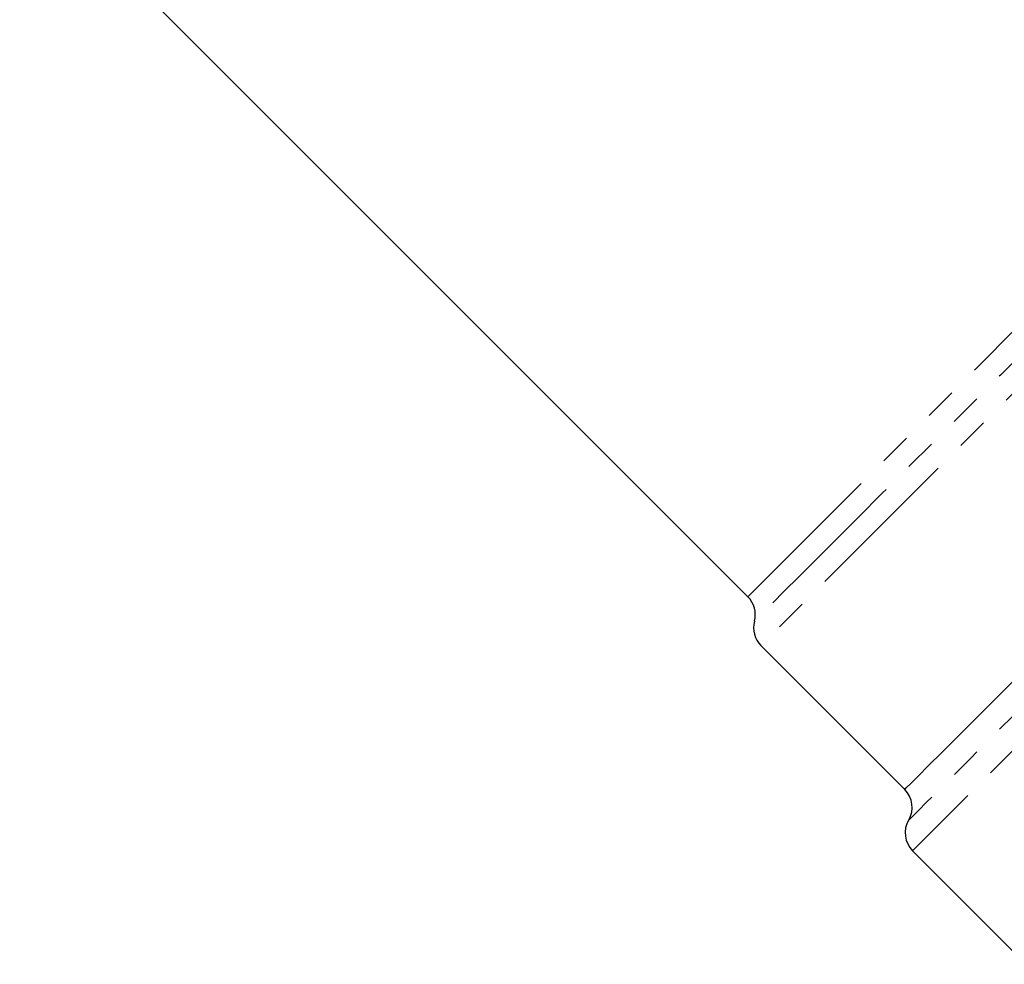
# Model space of a CAD drawing. Extents: x 31 to 824, y 54 to 499.
# Drawn here: x 226 to 304, y 280 to 355 of the extents above; entities that cross this region are included whole.
import ezdxf

# ---------------------------------------------------------------- set-up
doc = ezdxf.new("R2010")
doc.units = 0
doc.header["$LTSCALE"] = 2
doc.linetypes.add('PHANTOM', pattern=[12.7, 6.35, -1.27, 1.27, -1.27, 1.27, -1.27])
doc.layers.get('0').update_dxf_attribs({"linetype": 'CONTINUOUS'})

msp = doc.modelspace()

# ---------------------------------------------------------------- linework, layer by layer
at = {"color": 7, "linetype": 'CONTINUOUS'}
for p, q in [((226.3, 366.777), (284.028, 309.049)), ((285.063, 305.185), (296.467, 293.782)), ((297.084, 288.922), (306.077, 279.929))]:
    msp.add_line(p, q, dxfattribs=at)
at = {"color": 8, "linetype": 'PHANTOM', "flags": 128}
for points in [[(352.993, 373.115), (351.319, 371.44), (349.452, 369.574), (347.406, 367.528), (345.193, 365.315), (342.829, 362.95), (340.327, 360.449), (337.706, 357.828), (334.981, 355.103), (332.171, 352.292), (329.293, 349.415), (326.367, 346.488), (323.411, 343.533), (320.445, 340.567), (317.488, 337.61), (314.559, 334.681), (311.678, 331.8), (308.863, 328.984), (306.132, 326.253), (303.503, 323.625), (300.994, 321.115), (298.62, 318.741), (296.397, 316.519), (294.34, 314.461), (292.461, 312.583), (290.774, 310.896), (289.289, 309.41), (288.015, 308.137), (286.962, 307.084), (286.135, 306.257), (285.541, 305.663), (285.183, 305.305), (285.063, 305.185)], [(284.028, 309.049), (284.148, 309.169), (284.507, 309.527), (285.102, 310.123), (285.93, 310.951), (286.985, 312.005), (288.259, 313.279), (289.744, 314.765), (291.431, 316.451), (293.307, 318.327), (295.359, 320.38), (297.575, 322.596), (299.939, 324.959), (302.434, 327.455), (305.044, 330.065), (307.752, 332.772), (310.538, 335.559), (313.385, 338.405), (316.272, 341.293), (319.18, 344.201), (322.09, 347.11), (324.981, 350.002), (327.834, 352.855), (330.63, 355.651), (333.35, 358.371), (335.975, 360.996), (338.487, 363.508), (340.87, 365.891), (343.108, 368.128), (345.184, 370.205), (347.085, 372.106)], [(348.864, 371.435), (346.958, 369.529), (344.879, 367.45), (342.641, 365.212), (340.258, 362.829), (337.746, 360.317), (335.122, 357.693), (332.403, 354.974), (329.606, 352.177), (326.75, 349.321), (323.854, 346.425), (320.936, 343.508), (318.017, 340.588), (315.114, 337.685), (312.248, 334.819), (309.436, 332.007), (306.698, 329.269), (304.051, 326.622), (301.512, 324.083), (299.099, 321.67), (296.827, 319.398), (294.711, 317.282), (292.765, 315.336), (291.001, 313.572), (289.432, 312.003), (288.067, 310.639), (286.916, 309.487), (285.986, 308.557), (285.283, 307.854), (284.812, 307.383), (284.575, 307.146), (284.546, 307.117)], [(296.467, 293.782), (296.586, 293.9), (296.942, 294.256), (297.533, 294.847), (298.354, 295.669), (299.401, 296.716), (300.667, 297.982), (302.144, 299.459), (303.822, 301.136), (305.69, 303.005), (307.736, 305.051), (309.947, 307.262), (312.309, 309.624), (314.806, 312.121), (317.422, 314.737), (320.141, 317.456), (322.944, 320.259), (325.814, 323.129), (328.732, 326.047), (331.679, 328.994), (334.636, 331.951), (337.584, 334.899), (340.504, 337.819), (343.377, 340.691), (346.184, 343.499), (348.908, 346.222), (351.53, 348.845), (354.034, 351.348), (356.403, 353.718), (358.623, 355.937), (360.678, 357.993), (362.556, 359.871), (364.244, 361.559), (365.732, 363.047), (367.01, 364.324), (368.069, 365.383)], [(370.443, 365.019), (369.37, 363.946), (368.079, 362.655), (366.577, 361.153), (364.874, 359.45), (362.981, 357.557), (360.91, 355.486), (358.673, 353.249), (356.285, 350.861), (353.761, 348.337), (351.116, 345.692), (348.367, 342.943), (345.532, 340.108), (342.628, 337.204), (339.674, 334.25), (336.688, 331.264), (333.689, 328.265), (330.695, 325.271), (327.727, 322.303), (324.801, 319.377), (321.937, 316.513), (319.153, 313.729), (316.466, 311.042), (313.892, 308.468), (311.45, 306.026), (309.152, 303.728), (307.015, 301.591), (305.051, 299.627), (303.273, 297.849), (301.692, 296.268), (300.318, 294.894), (299.159, 293.735), (298.224, 292.8), (297.517, 292.093), (297.043, 291.619), (296.805, 291.381), (296.776, 291.352)], [(373.316, 365.153), (372.351, 364.188), (371.163, 363.001), (369.76, 361.597), (368.149, 359.987), (366.342, 358.179), (364.348, 356.185), (362.18, 354.017), (359.852, 351.689), (357.377, 349.214), (354.771, 346.608), (352.05, 343.887), (349.23, 341.068), (346.329, 338.167), (343.365, 335.202), (340.355, 332.193), (337.319, 329.156), (334.274, 326.111), (331.24, 323.077), (328.234, 320.072), (325.277, 317.114), (322.384, 314.222), (319.575, 311.413), (316.867, 308.704), (314.276, 306.113), (311.817, 303.655), (309.507, 301.344), (307.359, 299.196), (305.386, 297.224), (303.601, 295.439), (302.015, 293.852), (300.636, 292.473), (299.474, 291.311), (298.536, 290.373), (297.827, 289.665), (297.352, 289.19), (297.114, 288.951), (297.084, 288.922)]]:
    msp.add_lwpolyline(points, dxfattribs=at)
at = {"color": 7, "linetype": 'CONTINUOUS'}
for centre, start, end in [((282.614, 307.635), 345, 45), ((286.478, 306.599), 165, 225), ((295.053, 292.367), 329.47751, 45), ((298.498, 290.336), 149.47751, 225)]:
    msp.add_arc(centre, 2, start, end, dxfattribs=at)

doc.saveas('drawing.dxf')
